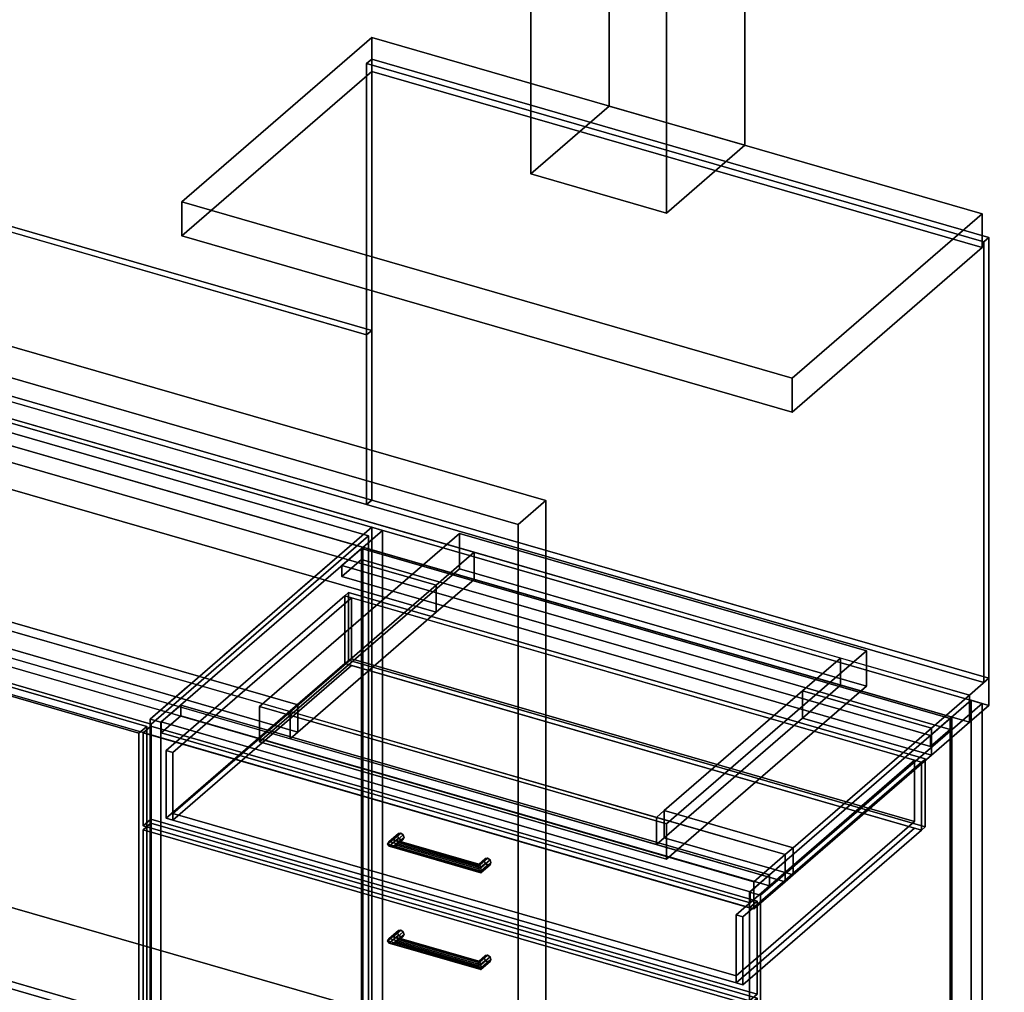
# Model space of a CAD drawing. Extents: x -1285 to 3499, y -2113 to 2325.
# Drawn here: x 1543 to 2800, y -415 to 826 of the extents above; entities that cross this region are included whole.
import ezdxf

# ---------------------------------------------------------------- set-up
doc = ezdxf.new("R2010")
doc.units = 0
doc.layers.add('layer0', color=7, linetype='CONTINUOUS')

# ---------------------------------------------------------------- blocks, each defined once
blk = doc.blocks.new('PF_OBJECT0')
at = {"layer": 'layer0'}
for p, q in [((3499.1, -969.7), (35, 30.3)), ((35, 30.3), (3499.1, -969.7))]:
    blk.add_line(p, q, dxfattribs=at)
blk = doc.blocks.new('PF_OBJECT1')
at = {"layer": 'layer0'}
for p, q in [((2214.1, 212.4), (-1250, 1212.4)), ((-1250, 1212.4), (2214.1, 212.4)), ((2179.1, 182.1), (-1285, 1182.1)), ((-1285, 1182.1), (2179.1, 182.1)), ((2179.1, 182.1), (2214.1, 212.4)), ((2214.1, 212.4), (2179.1, 182.1)), ((2214.1, -2082.5), (2214.1, 212.4)), ((2214.1, 212.4), (2214.1, -2082.5)), ((2179.1, -2112.8), (2179.1, 182.1)), ((2179.1, 182.1), (2179.1, -2112.8))]:
    blk.add_line(p, q, dxfattribs=at)
blk = doc.blocks.new('PF_OBJECT29')
at = {"layer": 'layer0'}
for p, q in [((1180.3, 64), (1190.3, 72.6)), ((1190.3, 72.6), (1180.3, 64)), ((1694.8, -84.5), (1180.3, 64)), ((1180.3, 64), (1180.3, -548.3)), ((1180.3, -548.3), (1180.3, 64)), ((1180.3, 64), (1694.8, -84.5)), ((1190.3, -539.6), (1190.3, 72.6)), ((1190.3, 72.6), (1704.8, -75.9)), ((1190.3, 72.6), (1190.3, -539.6)), ((1704.8, -75.9), (1190.3, 72.6)), ((1704.8, -75.9), (1694.8, -84.5)), ((1694.8, -84.5), (1704.8, -75.9)), ((1694.8, -696.8), (1694.8, -84.5)), ((1694.8, -84.5), (1694.8, -696.8)), ((1704.8, -75.9), (1704.8, -688.1)), ((1704.8, -688.1), (1704.8, -75.9)), ((1190.3, -539.6), (1180.3, -548.3)), ((1180.3, -548.3), (1190.3, -539.6)), ((1704.8, -688.1), (1190.3, -539.6)), ((1190.3, -539.6), (1704.8, -688.1)), ((1180.3, -548.3), (1694.8, -696.8)), ((1694.8, -696.8), (1180.3, -548.3)), ((1694.8, -696.8), (1704.8, -688.1)), ((1704.8, -688.1), (1694.8, -696.8))]:
    blk.add_line(p, q, dxfattribs=at)
blk = doc.blocks.new('PF_SKETCH31')
at = {"layer": 'layer0'}
blk.add_line((1944.7, 137.6), (1897.5, 96.7), dxfattribs=at)
blk = doc.blocks.new('PF_SKETCH33')
at = {"layer": 'layer0'}
blk.add_line((1850.4, 55.9), (1803.2, 15.1), dxfattribs=at)
blk = doc.blocks.new('PF_SKETCH35')
at = {"layer": 'layer0'}
blk.add_line((1756, -25.8), (1708.9, -66.6), dxfattribs=at)
blk = doc.blocks.new('PF_OBJECT37')
at = {"layer": 'layer0'}
for p, q in [((1978.7, 151.1), (1980.7, 152.8)), ((1980.7, 152.8), (1978.7, 151.1)), ((2730.4, -65.9), (1978.7, 151.1)), ((1978.7, 151.1), (1978.7, -472.5)), ((1978.7, -472.5), (1978.7, 151.1)), ((1978.7, 151.1), (2730.4, -65.9)), ((1980.7, -470.7), (1980.7, 152.8)), ((1980.7, 152.8), (2732.4, -64.2)), ((1980.7, 152.8), (1980.7, -470.7)), ((2732.4, -64.2), (1980.7, 152.8)), ((2732.4, -64.2), (2730.4, -65.9)), ((2730.4, -65.9), (2732.4, -64.2)), ((2730.4, -689.5), (2730.4, -65.9)), ((2730.4, -65.9), (2730.4, -689.5)), ((2732.4, -64.2), (2732.4, -687.7)), ((2732.4, -687.7), (2732.4, -64.2)), ((1980.7, -470.7), (1978.7, -472.5)), ((1978.7, -472.5), (1980.7, -470.7)), ((1978.7, -472.5), (2730.4, -689.5)), ((2730.4, -689.5), (1978.7, -472.5)), ((2732.4, -687.7), (1980.7, -470.7)), ((1980.7, -470.7), (2732.4, -687.7)), ((2730.4, -689.5), (2732.4, -687.7)), ((2732.4, -687.7), (2730.4, -689.5))]:
    blk.add_line(p, q, dxfattribs=at)
blk = doc.blocks.new('PF_OBJECT38')
at = {"layer": 'layer0'}
for p, q in [((1953.7, 129.4), (1978.7, 151.1)), ((1978.7, 151.1), (1953.7, 129.4)), ((1978.7, 151.1), (2730.4, -65.9)), ((1978.7, 137.2), (1978.7, 151.1)), ((1978.7, 151.1), (1978.7, 137.2)), ((2730.4, -65.9), (1978.7, 151.1)), ((1978.7, 137.2), (1953.7, 115.6)), ((1953.7, 115.6), (1978.7, 137.2)), ((2705.4, -87.6), (1953.7, 129.4)), ((1953.7, 129.4), (1953.7, 115.6)), ((1953.7, 115.6), (1953.7, 129.4)), ((1953.7, 129.4), (2705.4, -87.6)), ((2730.4, -79.8), (1978.7, 137.2)), ((1978.7, 137.2), (2730.4, -79.8)), ((1953.7, 115.6), (2705.4, -101.4)), ((2705.4, -101.4), (1953.7, 115.6)), ((2730.4, -65.9), (2705.4, -87.6)), ((2705.4, -87.6), (2730.4, -65.9)), ((2730.4, -65.9), (2730.4, -79.8)), ((2730.4, -79.8), (2730.4, -65.9)), ((2705.4, -101.4), (2730.4, -79.8)), ((2730.4, -79.8), (2705.4, -101.4)), ((2705.4, -101.4), (2705.4, -87.6)), ((2705.4, -87.6), (2705.4, -101.4))]:
    blk.add_line(p, q, dxfattribs=at)
blk = doc.blocks.new('PF_OBJECT39')
at = {"layer": 'layer0'}
for p, q in [((1991.9, 178.4), (1708.9, -66.6)), ((1708.9, -66.6), (1991.9, 178.4)), ((2005.7, 174.4), (1991.9, 178.4)), ((1991.9, 178.4), (1991.9, -445.1)), ((1991.9, -445.1), (1991.9, 178.4)), ((1991.9, 178.4), (2005.7, 174.4)), ((1722.7, -70.6), (2005.7, 174.4)), ((2005.7, 174.4), (1722.7, -70.6)), ((2005.7, -449.1), (2005.7, 174.4)), ((2005.7, 174.4), (2005.7, -449.1)), ((1748.2, -48.6), (1723.2, -70.2)), ((1723.2, -70.2), (1748.2, -48.6)), ((2499.9, -265.6), (1748.2, -48.6)), ((1748.2, -48.6), (1748.2, -62.4)), ((1748.2, -62.4), (1748.2, -48.6)), ((1748.2, -48.6), (2499.9, -265.6)), ((2757.4, -42.6), (2474.4, -287.6)), ((2474.4, -287.6), (2757.4, -42.6)), ((2488.3, -291.6), (2771.3, -46.6)), ((2771.3, -46.6), (2488.3, -291.6)), ((2771.3, -46.6), (2757.4, -42.6)), ((2757.4, -42.6), (2757.4, -666.1)), ((2757.4, -666.1), (2757.4, -42.6)), ((2757.4, -42.6), (2771.3, -46.6)), ((2771.3, -670.1), (2771.3, -46.6)), ((2771.3, -46.6), (2771.3, -670.1)), ((1723.2, -84.1), (1748.2, -62.4)), ((1748.2, -62.4), (1723.2, -84.1)), ((1748.2, -62.4), (2499.9, -279.4)), ((2499.9, -279.4), (1748.2, -62.4)), ((1708.9, -66.6), (1722.7, -70.6)), ((1708.9, -690.2), (1708.9, -66.6)), ((1722.7, -70.6), (1708.9, -66.6)), ((1708.9, -66.6), (1708.9, -690.2)), ((1722.7, -70.6), (1722.7, -694.2)), ((1722.7, -694.2), (1722.7, -70.6)), ((1723.2, -70.2), (2474.9, -287.2)), ((1723.2, -84.1), (1723.2, -70.2)), ((2474.9, -287.2), (1723.2, -70.2)), ((1723.2, -70.2), (1723.2, -84.1)), ((2474.9, -301.1), (1723.2, -84.1)), ((1723.2, -84.1), (2474.9, -301.1)), ((2474.9, -287.2), (2499.9, -265.6)), ((2499.9, -265.6), (2474.9, -287.2)), ((2499.9, -279.4), (2499.9, -265.6)), ((2499.9, -265.6), (2499.9, -279.4)), ((2474.4, -287.6), (2488.3, -291.6)), ((2474.4, -911.2), (2474.4, -287.6)), ((2488.3, -291.6), (2474.4, -287.6)), ((2474.4, -287.6), (2474.4, -911.2)), ((2499.9, -279.4), (2474.9, -301.1)), ((2474.9, -301.1), (2499.9, -279.4)), ((2474.9, -287.2), (2474.9, -301.1)), ((2474.9, -301.1), (2474.9, -287.2)), ((2488.3, -291.6), (2488.3, -915.2)), ((2488.3, -915.2), (2488.3, -291.6)), ((1708.9, -690.2), (1991.9, -445.1)), ((1991.9, -445.1), (1708.9, -690.2)), ((2005.7, -449.1), (1722.7, -694.2)), ((1722.7, -694.2), (2005.7, -449.1)), ((1991.9, -445.1), (2005.7, -449.1)), ((2005.7, -449.1), (1991.9, -445.1)), ((2474.4, -911.2), (2757.4, -666.1)), ((2757.4, -666.1), (2474.4, -911.2)), ((2757.4, -666.1), (2771.3, -670.1)), ((2771.3, -670.1), (2757.4, -666.1)), ((2771.3, -670.1), (2488.3, -915.2)), ((2488.3, -915.2), (2771.3, -670.1)), ((1722.7, -694.2), (1708.9, -690.2)), ((1708.9, -690.2), (1722.7, -694.2)), ((2488.3, -915.2), (2474.4, -911.2)), ((2474.4, -911.2), (2488.3, -915.2))]:
    blk.add_line(p, q, dxfattribs=at)
blk = doc.blocks.new('PF_OBJECT44')
at = {"layer": 'layer0'}
for p, q in [((2012.2, -349.9), (2024.7, -339.1)), ((2024.7, -339.1), (2012.2, -349.9)), ((2014.2, -346.6), (2026, -336.4)), ((2026, -336.4), (2014.2, -346.6)), ((2019, -344.7), (2029, -336)), ((2029, -336), (2019, -344.7)), ((2032.1, -338.2), (2023.9, -345.3)), ((2023.9, -345.3), (2032.1, -338.2)), ((2026, -336.4), (2024.7, -339.1)), ((2024.7, -339.1), (2026, -336.4)), ((2024.7, -339.1), (2026, -342.5)), ((2026, -342.5), (2024.7, -339.1)), ((2026, -336.4), (2029, -336)), ((2029, -336), (2026, -336.4)), ((2029, -336), (2032.1, -338.2)), ((2032.1, -338.2), (2029, -336)), ((2032.1, -338.2), (2033.4, -341.6)), ((2033.4, -341.6), (2032.1, -338.2)), ((2012.2, -349.9), (2014.2, -346.6)), ((2014.2, -346.6), (2012.2, -349.9)), ((2014.2, -352.7), (2012.2, -349.9)), ((2012.2, -349.9), (2012.2, -349.9)), ((2012.2, -349.9), (2014.2, -352.7)), ((2014.2, -352.7), (2026, -342.5)), ((2026, -342.5), (2014.2, -352.7)), ((2019, -344.7), (2014.2, -346.6)), ((2014.2, -346.6), (2019, -344.7)), ((2019, -353.4), (2029, -344.7)), ((2029, -344.7), (2019, -353.4)), ((2023.9, -345.3), (2019, -344.7)), ((2019, -344.7), (2023.9, -345.3)), ((2023.9, -351.4), (2019, -353.4)), ((2019, -353.4), (2023.9, -351.4)), ((2032.1, -344.3), (2023.9, -351.4)), ((2023.9, -351.4), (2032.1, -344.3)), ((2025.9, -348.1), (2023.9, -345.3)), ((2023.9, -345.3), (2025.9, -348.1)), ((2023.9, -351.4), (2025.9, -348.1)), ((2025.9, -348.1), (2023.9, -351.4)), ((2033.4, -341.6), (2025.9, -348.1)), ((2025.9, -348.1), (2033.4, -341.6)), ((2026, -342.5), (2029, -344.7)), ((2029, -344.7), (2026, -342.5)), ((2029, -344.7), (2032.1, -344.3)), ((2032.1, -344.3), (2029, -344.7)), ((2033.4, -341.6), (2032.1, -344.3)), ((2032.1, -344.3), (2033.4, -341.6)), ((2019, -353.4), (2014.2, -352.7)), ((2014.2, -352.7), (2019, -353.4))]:
    blk.add_line(p, q, dxfattribs=at)
blk = doc.blocks.new('PF_OBJECT45')
at = {"layer": 'layer0'}
for p, q in [((2128.1, -377.6), (2135.6, -371.1)), ((2135.6, -371.1), (2128.1, -377.6)), ((2128.1, -377.6), (2128.6, -375.5)), ((2128.6, -375.5), (2128.1, -377.6)), ((2128.6, -375.5), (2136.8, -368.4)), ((2136.8, -368.4), (2128.6, -375.5)), ((2128.6, -381.7), (2136.8, -374.5)), ((2136.8, -374.5), (2128.6, -381.7)), ((2129.9, -376.7), (2128.6, -375.5)), ((2128.6, -375.5), (2129.9, -376.7)), ((2129.9, -376.7), (2139.9, -368)), ((2139.9, -368), (2129.9, -376.7)), ((2129.9, -385.4), (2139.9, -376.7)), ((2139.9, -376.7), (2129.9, -385.4)), ((2131.2, -380.4), (2129.9, -376.7)), ((2129.9, -376.7), (2131.2, -380.4)), ((2143, -370.2), (2131.2, -380.4)), ((2131.2, -380.4), (2143, -370.2)), ((2143, -376.3), (2131.2, -386.5)), ((2131.2, -386.5), (2143, -376.3)), ((2144.2, -373.6), (2131.7, -384.4)), ((2131.7, -384.4), (2144.2, -373.6)), ((2136.8, -368.4), (2135.6, -371.1)), ((2135.6, -371.1), (2136.8, -368.4)), ((2135.6, -371.1), (2136.8, -374.5)), ((2136.8, -374.5), (2135.6, -371.1)), ((2136.8, -368.4), (2139.9, -368)), ((2139.9, -368), (2136.8, -368.4)), ((2136.8, -374.5), (2139.9, -376.7)), ((2139.9, -376.7), (2136.8, -374.5)), ((2139.9, -368), (2143, -370.2)), ((2143, -370.2), (2139.9, -368)), ((2139.9, -376.7), (2143, -376.3)), ((2143, -376.3), (2139.9, -376.7)), ((2143, -370.2), (2144.2, -373.6)), ((2144.2, -373.6), (2143, -370.2)), ((2144.2, -373.6), (2143, -376.3)), ((2143, -376.3), (2144.2, -373.6)), ((2128.6, -381.7), (2128.1, -377.6)), ((2128.1, -377.6), (2128.6, -381.7)), ((2129.9, -385.4), (2128.6, -381.7)), ((2128.6, -381.7), (2129.9, -385.4)), ((2131.2, -386.5), (2129.9, -385.4)), ((2129.9, -385.4), (2131.2, -386.5)), ((2131.7, -384.4), (2131.2, -380.4)), ((2131.2, -380.4), (2131.7, -384.4)), ((2131.2, -386.5), (2131.7, -384.4)), ((2131.7, -384.4), (2131.2, -386.5)), ((2131.7, -384.4), (2131.7, -384.4))]:
    blk.add_line(p, q, dxfattribs=at)
blk = doc.blocks.new('PF_OBJECT46')
at = {"layer": 'layer0'}
for p, q in [((2014.2, -346.6), (2012.2, -349.9)), ((2012.2, -349.9), (2014.2, -346.6)), ((2012.2, -349.9), (2012.2, -349.9)), ((2012.2, -349.9), (2014.2, -352.7)), ((2131.7, -384.4), (2012.2, -349.9)), ((2012.2, -349.9), (2131.7, -384.4)), ((2014.2, -352.7), (2012.2, -349.9)), ((2012.2, -349.9), (2012.2, -349.9)), ((2014.2, -346.6), (2019, -344.7)), ((2019, -344.7), (2014.2, -346.6)), ((2131.2, -380.4), (2014.2, -346.6)), ((2014.2, -346.6), (2131.2, -380.4)), ((2019, -344.7), (2023.9, -345.3)), ((2129.9, -376.7), (2019, -344.7)), ((2023.9, -345.3), (2019, -344.7)), ((2019, -344.7), (2129.9, -376.7)), ((2019, -353.4), (2023.9, -351.4)), ((2023.9, -351.4), (2019, -353.4)), ((2023.9, -345.3), (2025.9, -348.1)), ((2025.9, -348.1), (2023.9, -345.3)), ((2023.9, -345.3), (2128.6, -375.5)), ((2128.6, -375.5), (2023.9, -345.3)), ((2025.9, -348.1), (2023.9, -351.4)), ((2023.9, -351.4), (2025.9, -348.1)), ((2023.9, -351.4), (2128.6, -381.7)), ((2128.6, -381.7), (2023.9, -351.4)), ((2025.9, -348.1), (2128.1, -377.6)), ((2128.1, -377.6), (2025.9, -348.1)), ((2014.2, -352.7), (2019, -353.4)), ((2131.2, -386.5), (2014.2, -352.7)), ((2014.2, -352.7), (2131.2, -386.5)), ((2019, -353.4), (2014.2, -352.7)), ((2129.9, -385.4), (2019, -353.4)), ((2019, -353.4), (2129.9, -385.4)), ((2128.1, -377.6), (2128.6, -375.5)), ((2128.6, -375.5), (2128.1, -377.6)), ((2128.6, -375.5), (2129.9, -376.7)), ((2129.9, -376.7), (2128.6, -375.5)), ((2129.9, -376.7), (2131.2, -380.4)), ((2131.2, -380.4), (2129.9, -376.7)), ((2128.6, -381.7), (2128.1, -377.6)), ((2128.1, -377.6), (2128.6, -381.7)), ((2128.6, -381.7), (2129.9, -385.4)), ((2129.9, -385.4), (2128.6, -381.7)), ((2129.9, -385.4), (2131.2, -386.5)), ((2131.2, -386.5), (2129.9, -385.4)), ((2131.7, -384.4), (2131.2, -380.4)), ((2131.2, -380.4), (2131.7, -384.4)), ((2131.2, -386.5), (2131.7, -384.4)), ((2131.7, -384.4), (2131.2, -386.5)), ((2131.7, -384.4), (2131.7, -384.4)), ((2131.7, -384.4), (2131.7, -384.4))]:
    blk.add_line(p, q, dxfattribs=at)
blk = doc.blocks.new('PF_OBJECT47')
at = {"layer": 'layer0'}
for p, q in [((1700, -208.1), (1710, -199.5)), ((1710, -199.5), (1700, -208.1)), ((1710, -441.9), (1710, -199.5)), ((1710, -199.5), (2484.2, -423)), ((1710, -199.5), (1710, -441.9)), ((2484.2, -423), (1710, -199.5)), ((2474.2, -431.6), (1700, -208.1)), ((1700, -208.1), (1700, -450.6)), ((1700, -450.6), (1700, -208.1)), ((1700, -208.1), (2474.2, -431.6)), ((2484.2, -423), (2474.2, -431.6)), ((2474.2, -431.6), (2484.2, -423)), ((2484.2, -423), (2484.2, -665.4)), ((2484.2, -665.4), (2484.2, -423)), ((2474.2, -674.1), (2474.2, -431.6)), ((2474.2, -431.6), (2474.2, -674.1)), ((1710, -441.9), (1700, -450.6)), ((1700, -450.6), (1710, -441.9)), ((1700, -450.6), (2474.2, -674.1)), ((2474.2, -674.1), (1700, -450.6)), ((2484.2, -665.4), (1710, -441.9)), ((1710, -441.9), (2484.2, -665.4)), ((2474.2, -674.1), (2484.2, -665.4)), ((2484.2, -665.4), (2474.2, -674.1))]:
    blk.add_line(p, q, dxfattribs=at)
blk = doc.blocks.new('PF_OBJECT48')
at = {"layer": 'layer0'}
for p, q in [((2014.2, -222.8), (2026, -212.6)), ((2026, -212.6), (2014.2, -222.8)), ((2019, -220.8), (2029, -212.2)), ((2029, -212.2), (2019, -220.8)), ((2026, -212.6), (2024.7, -215.3)), ((2024.7, -215.3), (2026, -212.6)), ((2026, -212.6), (2029, -212.2)), ((2029, -212.2), (2026, -212.6)), ((2029, -212.2), (2032.1, -214.3)), ((2032.1, -214.3), (2029, -212.2)), ((2012.2, -226.1), (2024.7, -215.3)), ((2024.7, -215.3), (2012.2, -226.1)), ((2012.2, -226.1), (2014.2, -222.8)), ((2014.2, -222.8), (2012.2, -226.1)), ((2014.2, -228.9), (2012.2, -226.1)), ((2012.2, -226.1), (2012.2, -226.1)), ((2012.2, -226.1), (2014.2, -228.9)), ((2014.2, -228.9), (2026, -218.7)), ((2026, -218.7), (2014.2, -228.9)), ((2019, -220.8), (2014.2, -222.8)), ((2014.2, -222.8), (2019, -220.8)), ((2019, -229.5), (2029, -220.8)), ((2029, -220.8), (2019, -229.5)), ((2023.9, -221.5), (2019, -220.8)), ((2019, -220.8), (2023.9, -221.5)), ((2032.1, -214.3), (2023.9, -221.5)), ((2023.9, -221.5), (2032.1, -214.3)), ((2032.1, -220.5), (2023.9, -227.6)), ((2023.9, -227.6), (2032.1, -220.5)), ((2025.9, -224.3), (2023.9, -221.5)), ((2023.9, -221.5), (2025.9, -224.3)), ((2023.9, -227.6), (2025.9, -224.3)), ((2025.9, -224.3), (2023.9, -227.6)), ((2024.7, -215.3), (2026, -218.7)), ((2026, -218.7), (2024.7, -215.3)), ((2033.4, -217.8), (2025.9, -224.3)), ((2025.9, -224.3), (2033.4, -217.8)), ((2026, -218.7), (2029, -220.8)), ((2029, -220.8), (2026, -218.7)), ((2029, -220.8), (2032.1, -220.5)), ((2032.1, -220.5), (2029, -220.8)), ((2032.1, -214.3), (2033.4, -217.8)), ((2033.4, -217.8), (2032.1, -214.3)), ((2033.4, -217.8), (2032.1, -220.5)), ((2032.1, -220.5), (2033.4, -217.8)), ((2019, -229.5), (2014.2, -228.9)), ((2014.2, -228.9), (2019, -229.5)), ((2023.9, -227.6), (2019, -229.5)), ((2019, -229.5), (2023.9, -227.6))]:
    blk.add_line(p, q, dxfattribs=at)
blk = doc.blocks.new('PF_OBJECT49')
at = {"layer": 'layer0'}
for p, q in [((2128.1, -253.8), (2135.6, -247.3)), ((2135.6, -247.3), (2128.1, -253.8)), ((2128.6, -251.7), (2136.8, -244.6)), ((2136.8, -244.6), (2128.6, -251.7)), ((2128.6, -257.8), (2136.8, -250.7)), ((2136.8, -250.7), (2128.6, -257.8)), ((2129.9, -252.8), (2139.9, -244.2)), ((2139.9, -244.2), (2129.9, -252.8)), ((2143, -246.3), (2131.2, -256.5)), ((2131.2, -256.5), (2143, -246.3)), ((2144.2, -249.8), (2131.7, -260.6)), ((2131.7, -260.6), (2144.2, -249.8)), ((2136.8, -244.6), (2135.6, -247.3)), ((2135.6, -247.3), (2136.8, -244.6)), ((2135.6, -247.3), (2136.8, -250.7)), ((2136.8, -250.7), (2135.6, -247.3)), ((2136.8, -244.6), (2139.9, -244.2)), ((2139.9, -244.2), (2136.8, -244.6)), ((2136.8, -250.7), (2139.9, -252.8)), ((2139.9, -252.8), (2136.8, -250.7)), ((2139.9, -244.2), (2143, -246.3)), ((2143, -246.3), (2139.9, -244.2)), ((2143, -246.3), (2144.2, -249.8)), ((2144.2, -249.8), (2143, -246.3)), ((2144.2, -249.8), (2143, -252.5)), ((2143, -252.5), (2144.2, -249.8)), ((2128.1, -253.8), (2128.6, -251.7)), ((2128.6, -251.7), (2128.1, -253.8)), ((2128.6, -257.8), (2128.1, -253.8)), ((2128.1, -253.8), (2128.6, -257.8)), ((2129.9, -252.8), (2128.6, -251.7)), ((2128.6, -251.7), (2129.9, -252.8)), ((2129.9, -261.5), (2128.6, -257.8)), ((2128.6, -257.8), (2129.9, -261.5)), ((2129.9, -261.5), (2139.9, -252.8)), ((2139.9, -252.8), (2129.9, -261.5)), ((2131.2, -256.5), (2129.9, -252.8)), ((2129.9, -252.8), (2131.2, -256.5)), ((2131.2, -262.7), (2129.9, -261.5)), ((2129.9, -261.5), (2131.2, -262.7)), ((2143, -252.5), (2131.2, -262.7)), ((2131.2, -262.7), (2143, -252.5)), ((2131.7, -260.6), (2131.2, -256.5)), ((2131.2, -256.5), (2131.7, -260.6)), ((2131.2, -262.7), (2131.7, -260.6)), ((2131.7, -260.6), (2131.2, -262.7)), ((2131.7, -260.6), (2131.7, -260.6)), ((2139.9, -252.8), (2143, -252.5)), ((2143, -252.5), (2139.9, -252.8))]:
    blk.add_line(p, q, dxfattribs=at)
blk = doc.blocks.new('PF_OBJECT50')
at = {"layer": 'layer0'}
for p, q in [((2014.2, -222.8), (2012.2, -226.1)), ((2012.2, -226.1), (2014.2, -222.8)), ((2012.2, -226.1), (2012.2, -226.1)), ((2012.2, -226.1), (2014.2, -228.9)), ((2131.7, -260.6), (2012.2, -226.1)), ((2012.2, -226.1), (2131.7, -260.6)), ((2014.2, -228.9), (2012.2, -226.1)), ((2012.2, -226.1), (2012.2, -226.1)), ((2014.2, -222.8), (2019, -220.8)), ((2019, -220.8), (2014.2, -222.8)), ((2131.2, -256.5), (2014.2, -222.8)), ((2014.2, -222.8), (2131.2, -256.5)), ((2019, -220.8), (2023.9, -221.5)), ((2129.9, -252.8), (2019, -220.8)), ((2023.9, -221.5), (2019, -220.8)), ((2019, -220.8), (2129.9, -252.8)), ((2023.9, -221.5), (2025.9, -224.3)), ((2025.9, -224.3), (2023.9, -221.5)), ((2023.9, -221.5), (2128.6, -251.7)), ((2128.6, -251.7), (2023.9, -221.5)), ((2025.9, -224.3), (2023.9, -227.6)), ((2023.9, -227.6), (2025.9, -224.3)), ((2025.9, -224.3), (2128.1, -253.8)), ((2128.1, -253.8), (2025.9, -224.3)), ((2014.2, -228.9), (2019, -229.5)), ((2131.2, -262.7), (2014.2, -228.9)), ((2014.2, -228.9), (2131.2, -262.7)), ((2019, -229.5), (2014.2, -228.9)), ((2019, -229.5), (2023.9, -227.6)), ((2023.9, -227.6), (2019, -229.5)), ((2129.9, -261.5), (2019, -229.5)), ((2019, -229.5), (2129.9, -261.5)), ((2023.9, -227.6), (2128.6, -257.8)), ((2128.6, -257.8), (2023.9, -227.6)), ((2128.1, -253.8), (2128.6, -251.7)), ((2128.6, -251.7), (2128.1, -253.8)), ((2128.6, -257.8), (2128.1, -253.8)), ((2128.1, -253.8), (2128.6, -257.8)), ((2128.6, -251.7), (2129.9, -252.8)), ((2129.9, -252.8), (2128.6, -251.7)), ((2128.6, -257.8), (2129.9, -261.5)), ((2129.9, -261.5), (2128.6, -257.8)), ((2129.9, -252.8), (2131.2, -256.5)), ((2131.2, -256.5), (2129.9, -252.8)), ((2129.9, -261.5), (2131.2, -262.7)), ((2131.2, -262.7), (2129.9, -261.5)), ((2131.7, -260.6), (2131.2, -256.5)), ((2131.2, -256.5), (2131.7, -260.6)), ((2131.2, -262.7), (2131.7, -260.6)), ((2131.7, -260.6), (2131.2, -262.7)), ((2131.7, -260.6), (2131.7, -260.6)), ((2131.7, -260.6), (2131.7, -260.6))]:
    blk.add_line(p, q, dxfattribs=at)
blk = doc.blocks.new('PF_OBJECT51')
at = {"layer": 'layer0'}
for p, q in [((1700, -84.3), (1710, -75.6)), ((1710, -75.6), (1700, -84.3)), ((2474.2, -307.8), (1700, -84.3)), ((1700, -84.3), (1700, -202.9)), ((1700, -202.9), (1700, -84.3)), ((1700, -84.3), (2474.2, -307.8)), ((1710, -194.3), (1710, -75.6)), ((1710, -75.6), (2484.2, -299.1)), ((1710, -75.6), (1710, -194.3)), ((2484.2, -299.1), (1710, -75.6)), ((1710, -194.3), (1700, -202.9)), ((1700, -202.9), (1710, -194.3)), ((2484.2, -417.8), (1710, -194.3)), ((1710, -194.3), (2484.2, -417.8)), ((1700, -202.9), (2474.2, -426.4)), ((2474.2, -426.4), (1700, -202.9)), ((2484.2, -299.1), (2474.2, -307.8)), ((2474.2, -307.8), (2484.2, -299.1)), ((2484.2, -299.1), (2484.2, -417.8)), ((2484.2, -417.8), (2484.2, -299.1)), ((2474.2, -426.4), (2474.2, -307.8)), ((2474.2, -307.8), (2474.2, -426.4)), ((2474.2, -426.4), (2484.2, -417.8)), ((2484.2, -417.8), (2474.2, -426.4))]:
    blk.add_line(p, q, dxfattribs=at)
blk = doc.blocks.new('PF_OBJECT52')
at = {"layer": 'layer0'}
for p, q in [((1729.5, -106.7), (1957.5, 90.8)), ((1957.5, 90.8), (1729.5, -106.7)), ((1966.2, 88.3), (1738.2, -109.2)), ((1738.2, -109.2), (1966.2, 88.3)), ((1957.5, 90.8), (1962.5, 95.1)), ((1962.5, 95.1), (1957.5, 90.8)), ((1957.5, 4.2), (1957.5, 90.8)), ((1957.5, 90.8), (1957.5, 4.2)), ((1957.5, 90.8), (2693.6, -121.7)), ((1966.2, 88.3), (1957.5, 90.8)), ((1962.5, 8.5), (1962.5, 95.1)), ((1962.5, 95.1), (2698.6, -117.4)), ((1962.5, 95.1), (1962.5, 8.5)), ((2698.6, -117.4), (1962.5, 95.1)), ((2685, -119.2), (1966.2, 88.3)), ((1966.2, 88.3), (1966.2, 10.3)), ((1966.2, 10.3), (1966.2, 88.3)), ((1957.5, 4.2), (1729.5, -193.3)), ((1729.5, -193.3), (1957.5, 4.2)), ((1738.2, -187.1), (1966.2, 10.3)), ((1966.2, 10.3), (1738.2, -187.1)), ((1966.2, 1.7), (1738.2, -195.8)), ((1738.2, -195.8), (1966.2, 1.7)), ((1962.5, 8.5), (1957.5, 4.2)), ((1957.5, 4.2), (1962.5, 8.5)), ((2693.6, -208.3), (1957.5, 4.2)), ((1957.5, 4.2), (1966.2, 1.7)), ((2698.6, -204), (1962.5, 8.5)), ((1962.5, 8.5), (2698.6, -204)), ((1966.2, 10.3), (2685, -197.2)), ((2685, -197.2), (1966.2, 10.3)), ((1966.2, 1.7), (2685, -205.8)), ((1738.2, -109.2), (1729.5, -106.7)), ((1729.5, -106.7), (1729.5, -193.3)), ((1729.5, -193.3), (1729.5, -106.7)), ((1729.5, -106.7), (1738.2, -109.2)), ((1738.2, -195.8), (1738.2, -109.2)), ((1738.2, -109.2), (1738.2, -187.1)), ((2457, -316.7), (2685, -119.2)), ((2685, -119.2), (2457, -316.7)), ((2693.6, -121.7), (2465.6, -319.2)), ((2465.6, -319.2), (2693.6, -121.7)), ((2685, -197.2), (2685, -119.2)), ((2685, -119.2), (2685, -197.2)), ((2693.6, -121.7), (2685, -119.2)), ((2698.6, -117.4), (2693.6, -121.7)), ((2693.6, -121.7), (2698.6, -117.4)), ((2693.6, -121.7), (2693.6, -208.3)), ((2693.6, -208.3), (2693.6, -121.7)), ((2698.6, -117.4), (2698.6, -204)), ((2698.6, -204), (2698.6, -117.4)), ((2457, -394.6), (1738.2, -187.1)), ((1738.2, -187.1), (1738.2, -195.8)), ((1738.2, -187.1), (2457, -394.6)), ((1729.5, -193.3), (1738.2, -195.8)), ((1738.2, -195.8), (1729.5, -193.3)), ((1738.2, -195.8), (2457, -403.3)), ((2457, -403.3), (1738.2, -195.8)), ((2685, -197.2), (2457, -394.6)), ((2457, -394.6), (2685, -197.2)), ((2457, -403.3), (2685, -205.8)), ((2685, -205.8), (2457, -403.3)), ((2465.6, -405.8), (2693.6, -208.3)), ((2693.6, -208.3), (2465.6, -405.8)), ((2685, -205.8), (2693.6, -208.3)), ((2693.6, -208.3), (2698.6, -204)), ((2698.6, -204), (2693.6, -208.3)), ((2457, -316.7), (2457, -403.3)), ((2465.6, -319.2), (2457, -316.7)), ((2457, -394.6), (2457, -316.7)), ((2457, -316.7), (2465.6, -319.2)), ((2465.6, -405.8), (2465.6, -319.2)), ((2465.6, -319.2), (2465.6, -405.8)), ((2457, -403.3), (2457, -394.6)), ((2457, -403.3), (2465.6, -405.8)), ((2465.6, -405.8), (2457, -403.3))]:
    blk.add_line(p, q, dxfattribs=at)
blk = doc.blocks.new('PF_SKETCH58')
at = {"layer": 'layer0'}
blk.add_line((1944.7, 137.6), (1897.5, 96.7), dxfattribs=at)
blk = doc.blocks.new('PF_SKETCH59')
at = {"layer": 'layer0'}
blk.add_line((2724.1, -87.4), (2676.9, -128.3), dxfattribs=at)
blk = doc.blocks.new('PF_SKETCH60')
at = {"layer": 'layer0'}
blk.add_line((1850.4, 55.9), (1803.2, 15.1), dxfattribs=at)
blk = doc.blocks.new('PF_SKETCH61')
at = {"layer": 'layer0'}
blk.add_line((2629.8, -169.1), (2582.6, -209.9), dxfattribs=at)
blk = doc.blocks.new('PF_SKETCH62')
at = {"layer": 'layer0'}
blk.add_line((1756, -25.8), (1708.9, -66.6), dxfattribs=at)
blk = doc.blocks.new('PF_SKETCH63')
at = {"layer": 'layer0'}
blk.add_line((2535.4, -250.8), (2488.3, -291.6), dxfattribs=at)
blk = doc.blocks.new('PF_OBJECT319')
at = {"layer": 'layer0'}
for p, q in [((684.2, 590.6), (2779.9, -14.4)), ((2779.9, -14.4), (684.2, 590.6)), ((659.2, 568.9), (2754.9, -36.1)), ((2779.9, -49.1), (684.2, 555.9)), ((684.2, 555.9), (2779.9, -49.1)), ((2754.9, -70.7), (659.2, 534.3)), ((2122.7, 146.4), (989.6, 473.5)), ((989.6, 438.9), (2122.7, 111.8)), ((2519.9, -239.6), (424.2, 365.4)), ((424.2, 365.4), (1887.7, -57.1)), ((1897.7, -48.4), (434.2, 374.1)), ((1143.9, 373), (2074.2, 104.4)), ((2074.2, 104.4), (1184, 361.4)), ((434.2, 339.4), (1897.7, -83.1)), ((2479.9, -274.2), (384.2, 330.8)), ((384.2, 330.8), (2479.9, -274.2)), ((424.2, 330.8), (2519.9, -274.2)), ((1887.7, -91.7), (424.2, 330.8)), ((2074.2, 69.8), (1143.9, 338.4)), ((1184, 326.8), (2074.2, 69.8)), ((384.2, 296.1), (2479.9, -308.9)), ((2479.9, -308.9), (384.2, 296.1)), ((1007.5, 208.6), (1897.7, -48.4)), ((1897.7, -83.1), (1007.5, 173.9)), ((2122.7, 146.4), (2074.2, 104.4)), ((2074.2, 104.4), (2122.7, 146.4)), ((2590.4, 11.4), (2122.7, 146.4)), ((2122.7, 146.4), (2122.7, 111.8)), ((2122.7, 111.8), (2122.7, 146.4)), ((2074.2, 104.4), (1897.7, -48.4)), ((1897.7, -48.4), (2074.2, 104.4)), ((2122.7, 111.8), (2074.2, 69.8)), ((2074.2, 69.8), (2122.7, 111.8)), ((2074.2, 104.4), (2074.2, 69.8)), ((2074.2, 69.8), (2074.2, 104.4)), ((2122.7, 111.8), (2590.4, -23.2)), ((2074.2, 69.8), (1897.7, -83.1)), ((1897.7, -83.1), (2074.2, 69.8)), ((2541.9, -30.6), (2590.4, 11.4)), ((2590.4, 11.4), (2541.9, -30.6)), ((2590.4, -23.2), (2590.4, 11.4)), ((2590.4, 11.4), (2590.4, -23.2)), ((2754.9, -36.1), (2590.4, 11.4)), ((2541.9, -65.2), (2590.4, -23.2)), ((2590.4, -23.2), (2541.9, -65.2)), ((2590.4, -23.2), (2754.9, -70.7)), ((2779.9, -14.4), (2754.9, -36.1)), ((2754.9, -36.1), (2779.9, -14.4)), ((2779.9, -14.4), (2779.9, -49.1)), ((2779.9, -49.1), (2779.9, -14.4)), ((2365.4, -183.4), (2541.9, -30.6)), ((2541.9, -30.6), (2365.4, -183.4)), ((2541.9, -65.2), (2541.9, -30.6)), ((2541.9, -30.6), (2541.9, -65.2)), ((2541.9, -30.6), (2706.4, -78.1)), ((2706.4, -78.1), (2541.9, -30.6)), ((2754.9, -36.1), (2706.4, -78.1)), ((2706.4, -78.1), (2754.9, -36.1)), ((2754.9, -36.1), (2754.9, -70.7)), ((2754.9, -70.7), (2754.9, -36.1)), ((1897.7, -48.4), (1887.7, -57.1)), ((1887.7, -57.1), (1897.7, -48.4)), ((1897.7, -83.1), (1897.7, -48.4)), ((1897.7, -48.4), (1897.7, -83.1)), ((2754.9, -70.7), (2779.9, -49.1)), ((2779.9, -49.1), (2754.9, -70.7)), ((1887.7, -91.7), (1887.7, -57.1)), ((1887.7, -57.1), (2355.4, -192.1)), ((1887.7, -57.1), (1887.7, -91.7)), ((2365.4, -218.1), (2541.9, -65.2)), ((2541.9, -65.2), (2365.4, -218.1)), ((2706.4, -112.7), (2541.9, -65.2)), ((2541.9, -65.2), (2706.4, -112.7)), ((2706.4, -112.7), (2754.9, -70.7)), ((2754.9, -70.7), (2706.4, -112.7)), ((1897.7, -83.1), (1887.7, -91.7)), ((1887.7, -91.7), (1897.7, -83.1)), ((2706.4, -78.1), (2529.9, -230.9)), ((2529.9, -230.9), (2706.4, -78.1)), ((2706.4, -78.1), (2706.4, -112.7)), ((2706.4, -112.7), (2706.4, -78.1)), ((2355.4, -226.7), (1887.7, -91.7)), ((2529.9, -265.6), (2706.4, -112.7)), ((2706.4, -112.7), (2529.9, -265.6)), ((2355.4, -192.1), (2365.4, -183.4)), ((2365.4, -183.4), (2355.4, -192.1)), ((2365.4, -183.4), (2365.4, -218.1)), ((2365.4, -218.1), (2365.4, -183.4)), ((2529.9, -230.9), (2365.4, -183.4)), ((2365.4, -183.4), (2529.9, -230.9)), ((2355.4, -192.1), (2355.4, -226.7)), ((2355.4, -226.7), (2355.4, -192.1)), ((2355.4, -192.1), (2519.9, -239.6)), ((2355.4, -226.7), (2365.4, -218.1)), ((2365.4, -218.1), (2355.4, -226.7)), ((2365.4, -218.1), (2529.9, -265.6)), ((2529.9, -265.6), (2365.4, -218.1)), ((2519.9, -274.2), (2355.4, -226.7)), ((2529.9, -230.9), (2519.9, -239.6)), ((2519.9, -239.6), (2529.9, -230.9)), ((2529.9, -265.6), (2529.9, -230.9)), ((2529.9, -230.9), (2529.9, -265.6)), ((2519.9, -239.6), (2479.9, -274.2)), ((2479.9, -274.2), (2519.9, -239.6)), ((2519.9, -274.2), (2519.9, -239.6)), ((2519.9, -239.6), (2519.9, -274.2)), ((2479.9, -308.9), (2479.9, -274.2)), ((2479.9, -308.9), (2519.9, -274.2)), ((2479.9, -274.2), (2479.9, -308.9)), ((2519.9, -274.2), (2479.9, -308.9)), ((2519.9, -274.2), (2529.9, -265.6)), ((2529.9, -265.6), (2519.9, -274.2))]:
    blk.add_line(p, q, dxfattribs=at)
blk = doc.blocks.new('PF_OBJECT322')
at = {"layer": 'layer0'}
for p, q in [((684.2, 807.1), (1991.9, 429.6)), ((1991.9, 429.6), (684.2, 807.1)), ((1985.4, 424), (677.7, 801.5)), ((677.7, 801.5), (1985.4, 424)), ((677.7, 585), (1985.4, 207.5)), ((1985.4, 207.5), (677.7, 585)), ((1991.9, 213.1), (684.2, 590.6)), ((684.2, 590.6), (1991.9, 213.1)), ((1991.9, 429.6), (1985.4, 424)), ((1985.4, 424), (1991.9, 429.6)), ((1991.9, 429.6), (1991.9, 213.1)), ((1991.9, 213.1), (1991.9, 429.6)), ((1985.4, 207.5), (1985.4, 424)), ((1985.4, 424), (1985.4, 207.5)), ((1985.4, 207.5), (1991.9, 213.1)), ((1991.9, 213.1), (1985.4, 207.5))]:
    blk.add_line(p, q, dxfattribs=at)
blk = doc.blocks.new('PF_OBJECT323')
at = {"layer": 'layer0'}
for p, q in [((1985.4, 770.4), (1991.9, 776)), ((1991.9, 776), (1985.4, 770.4)), ((2773.4, 542.9), (1985.4, 770.4)), ((1985.4, 770.4), (1985.4, 207.5)), ((1985.4, 207.5), (1985.4, 770.4)), ((1985.4, 770.4), (2773.4, 542.9)), ((1991.9, 213.1), (1991.9, 776)), ((1991.9, 776), (2779.9, 548.5)), ((1991.9, 776), (1991.9, 213.1)), ((2779.9, 548.5), (1991.9, 776)), ((2779.9, 548.5), (2773.4, 542.9)), ((2773.4, 542.9), (2779.9, 548.5)), ((2773.4, -20), (2773.4, 542.9)), ((2773.4, 542.9), (2773.4, -20)), ((2779.9, 548.5), (2779.9, -14.4)), ((2779.9, -14.4), (2779.9, 548.5)), ((1991.9, 213.1), (1985.4, 207.5)), ((1985.4, 207.5), (1991.9, 213.1)), ((1985.4, 207.5), (2773.4, -20)), ((2773.4, -20), (1985.4, 207.5)), ((2779.9, -14.4), (1991.9, 213.1)), ((1991.9, 213.1), (2779.9, -14.4)), ((2773.4, -20), (2779.9, -14.4)), ((2779.9, -14.4), (2773.4, -20))]:
    blk.add_line(p, q, dxfattribs=at)
blk = doc.blocks.new('PF_OBJECT328')
at = {"layer": 'layer0'}
for p, q in [((1848.8, -50.4), (2103.8, 170.4)), ((2103.8, 170.4), (1848.8, -50.4)), ((2103.8, 125.4), (2103.8, 170.4)), ((2103.8, 170.4), (2623.4, 20.4)), ((2103.8, 170.4), (2103.8, 125.4)), ((2623.4, 20.4), (2103.8, 170.4)), ((2103.8, 125.4), (1848.8, -95.5)), ((1848.8, -95.5), (2103.8, 125.4)), ((2623.4, -24.6), (2103.8, 125.4)), ((2103.8, 125.4), (2623.4, -24.6)), ((2623.4, 20.4), (2368.4, -200.4)), ((2368.4, -200.4), (2623.4, 20.4)), ((2623.4, 20.4), (2623.4, -24.6)), ((2623.4, -24.6), (2623.4, 20.4)), ((2368.4, -245.5), (2623.4, -24.6)), ((2623.4, -24.6), (2368.4, -245.5)), ((2368.4, -200.4), (1848.8, -50.4)), ((1848.8, -50.4), (1848.8, -95.5)), ((1848.8, -95.5), (1848.8, -50.4)), ((1848.8, -50.4), (2368.4, -200.4)), ((1848.8, -95.5), (2368.4, -245.5)), ((2368.4, -245.5), (1848.8, -95.5)), ((2368.4, -245.5), (2368.4, -200.4)), ((2368.4, -200.4), (2368.4, -245.5))]:
    blk.add_line(p, q, dxfattribs=at)
blk = doc.blocks.new('PF_OBJECT329')
at = {"layer": 'layer0'}
for p, q in [((1749.4, 593.7), (1991.9, 803.7)), ((1991.9, 803.7), (1749.4, 593.7)), ((1991.9, 760.4), (1991.9, 803.7)), ((1991.9, 803.7), (2771.3, 578.7)), ((1991.9, 803.7), (1991.9, 760.4)), ((2771.3, 578.7), (1991.9, 803.7)), ((1991.9, 760.4), (1749.4, 550.4)), ((1749.4, 550.4), (1991.9, 760.4)), ((2771.3, 535.4), (1991.9, 760.4)), ((1991.9, 760.4), (2771.3, 535.4)), ((2528.8, 368.7), (1749.4, 593.7)), ((1749.4, 593.7), (1749.4, 550.4)), ((1749.4, 550.4), (1749.4, 593.7)), ((1749.4, 593.7), (2528.8, 368.7)), ((2771.3, 578.7), (2528.8, 368.7)), ((2528.8, 368.7), (2771.3, 578.7)), ((2771.3, 578.7), (2771.3, 535.4)), ((2771.3, 535.4), (2771.3, 578.7)), ((1749.4, 550.4), (2528.8, 325.4)), ((2528.8, 325.4), (1749.4, 550.4)), ((2528.8, 325.4), (2771.3, 535.4)), ((2771.3, 535.4), (2528.8, 325.4)), ((2528.8, 325.4), (2528.8, 368.7)), ((2528.8, 368.7), (2528.8, 325.4))]:
    blk.add_line(p, q, dxfattribs=at)
blk = doc.blocks.new('PF_OBJECT330')
at = {"layer": 'layer0'}
for p, q in [((2195, 1521.6), (2295, 1608.2)), ((2295, 1608.2), (2195, 1521.6)), ((2295, 716.2), (2295, 1608.2)), ((2295, 1608.2), (2468.2, 1558.2)), ((2295, 1608.2), (2295, 716.2)), ((2468.2, 1558.2), (2295, 1608.2)), ((2468.2, 1558.2), (2368.2, 1471.6)), ((2368.2, 1471.6), (2468.2, 1558.2)), ((2468.2, 1558.2), (2468.2, 666.2)), ((2468.2, 666.2), (2468.2, 1558.2)), ((2368.2, 1471.6), (2195, 1521.6)), ((2195, 1521.6), (2195, 629.6)), ((2195, 629.6), (2195, 1521.6)), ((2195, 1521.6), (2368.2, 1471.6)), ((2368.2, 579.6), (2368.2, 1471.6)), ((2368.2, 1471.6), (2368.2, 579.6)), ((2295, 716.2), (2195, 629.6)), ((2195, 629.6), (2295, 716.2)), ((2468.2, 666.2), (2295, 716.2)), ((2295, 716.2), (2468.2, 666.2)), ((2368.2, 579.6), (2468.2, 666.2)), ((2468.2, 666.2), (2368.2, 579.6)), ((2195, 629.6), (2368.2, 579.6)), ((2368.2, 579.6), (2195, 629.6))]:
    blk.add_line(p, q, dxfattribs=at)
blk = doc.blocks.new('PF_OBJECT331')
at = {"layer": 'layer0'}
for p, q in [((1242.6, -486.3), (1470.1, -289.3)), ((1470.1, -289.3), (1242.6, -486.3)), ((1470.1, -393.2), (1470.1, -289.3)), ((1470.1, -289.3), (1988, -438.8)), ((1470.1, -289.3), (1470.1, -393.2)), ((1988, -438.8), (1470.1, -289.3)), ((1470.1, -393.2), (1242.6, -590.2)), ((1242.6, -590.2), (1470.1, -393.2)), ((1988, -542.7), (1470.1, -393.2)), ((1470.1, -393.2), (1988, -542.7)), ((1988, -438.8), (1760.5, -635.8)), ((1760.5, -635.8), (1988, -438.8)), ((1988, -438.8), (1988, -542.7)), ((1988, -542.7), (1988, -438.8)), ((1760.5, -635.8), (1242.6, -486.3)), ((1242.6, -486.3), (1242.6, -590.2)), ((1242.6, -590.2), (1242.6, -486.3)), ((1242.6, -486.3), (1760.5, -635.8)), ((1760.5, -739.7), (1988, -542.7)), ((1988, -542.7), (1760.5, -739.7)), ((1242.6, -590.2), (1760.5, -739.7)), ((1760.5, -739.7), (1242.6, -590.2)), ((1760.5, -739.7), (1760.5, -635.8)), ((1760.5, -635.8), (1760.5, -739.7))]:
    blk.add_line(p, q, dxfattribs=at)
blk = doc.blocks.new('PF_OBJECT332')
at = {"layer": 'layer0'}
for p, q in [((1192.6, 76.6), (1470.1, 316.9)), ((1470.1, 316.9), (1192.6, 76.6)), ((1470.1, -289.3), (1470.1, 316.9)), ((1470.1, 316.9), (1988, 167.4)), ((1470.1, 316.9), (1470.1, -289.3)), ((1988, 167.4), (1470.1, 316.9)), ((1988, 167.4), (1710.5, -72.9)), ((1710.5, -72.9), (1988, 167.4)), ((1988, 167.4), (1988, -438.8)), ((1988, -438.8), (1988, 167.4)), ((1710.5, -72.9), (1192.6, 76.6)), ((1192.6, 76.6), (1192.6, -529.6)), ((1192.6, -529.6), (1192.6, 76.6)), ((1192.6, 76.6), (1710.5, -72.9)), ((1710.5, -679.1), (1710.5, -72.9)), ((1710.5, -72.9), (1710.5, -679.1)), ((1470.1, -289.3), (1192.6, -529.6)), ((1192.6, -529.6), (1470.1, -289.3)), ((1988, -438.8), (1470.1, -289.3)), ((1470.1, -289.3), (1988, -438.8)), ((1710.5, -679.1), (1988, -438.8)), ((1988, -438.8), (1710.5, -679.1)), ((1192.6, -529.6), (1710.5, -679.1)), ((1710.5, -679.1), (1192.6, -529.6))]:
    blk.add_line(p, q, dxfattribs=at)

msp = doc.modelspace()

# ---------------------------------------------------------------- block references
for name in ['PF_OBJECT0', 'PF_OBJECT330', 'PF_OBJECT1', 'PF_OBJECT322', 'PF_OBJECT329', 'PF_OBJECT323', 'PF_OBJECT319', 'PF_OBJECT332', 'PF_OBJECT39', 'PF_OBJECT328', 'PF_OBJECT38', 'PF_OBJECT37', 'PF_SKETCH31', 'PF_SKETCH58', 'PF_OBJECT52', 'PF_OBJECT29', 'PF_SKETCH33', 'PF_SKETCH60', 'PF_SKETCH35', 'PF_SKETCH62', 'PF_OBJECT51', 'PF_SKETCH59', 'PF_SKETCH61', 'PF_OBJECT47', 'PF_OBJECT48', 'PF_OBJECT50', 'PF_OBJECT49', 'PF_SKETCH63', 'PF_OBJECT331', 'PF_OBJECT44', 'PF_OBJECT46', 'PF_OBJECT45']:
    msp.add_blockref(name, (0, 0))

doc.saveas('drawing.dxf')
